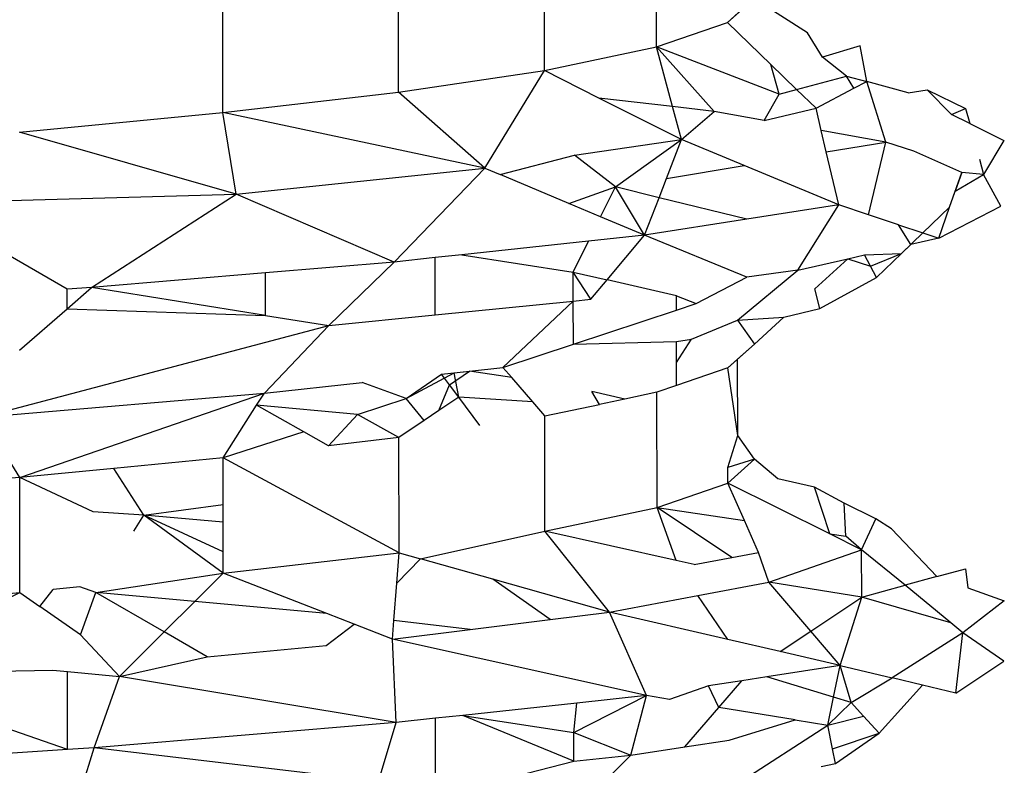
# Model space of a CAD drawing. Units: millimetres. Extents: x 2686 to 3216, y 1258 to 1599.
# Drawn here: x 2801 to 2802, y 1502 to 1502 of the extents above; entities that cross this region are included whole.
import ezdxf

# ---------------------------------------------------------------- set-up
doc = ezdxf.new("R2010")
doc.units = ezdxf.units.MM

msp = doc.modelspace()

# ---------------------------------------------------------------- linework, layer by layer
for p, q in [((2801.42918, 1501.99732), (2801.42916, 1502.02082)), ((2801.40628, 1501.99248), (2801.40626, 1502.01599)), ((2801.37648, 1501.98807), (2801.37646, 1502.01158)), ((2801.34055, 1501.98393), (2801.34053, 1502.00744)), ((2801.44365, 1502.0023), (2801.4491, 1502.00717)), ((2801.46001, 1502.00019), (2801.4491, 1502.00717)), ((2801.44365, 1502.0023), (2801.44668, 1502.00501)), ((2801.42918, 1501.99732), (2801.44365, 1502.0023)), ((2801.45252, 1501.99373), (2801.44365, 1502.0023)), ((2801.46312, 1501.9952), (2801.46001, 1502.00019)), ((2801.40628, 1501.99248), (2801.42918, 1501.99732)), ((2801.44097, 1501.98412), (2801.42918, 1501.99732)), ((2801.43247, 1501.98511), (2801.42918, 1501.99732)), ((2801.45426, 1501.98768), (2801.42918, 1501.99732)), ((2801.47079, 1501.99753), (2801.46312, 1501.9952)), ((2801.47212, 1501.99024), (2801.47079, 1501.99753)), ((2801.45426, 1501.98768), (2801.45252, 1501.99373)), ((2801.4578, 1501.98863), (2801.45252, 1501.99373)), ((2801.46799, 1501.99136), (2801.46312, 1501.9952)), ((2801.37648, 1501.98807), (2801.40628, 1501.99248)), ((2801.3941, 1501.97256), (2801.40628, 1501.99248)), ((2801.41742, 1501.98687), (2801.40628, 1501.99248)), ((2801.4578, 1501.98863), (2801.46799, 1501.99136)), ((2801.46949, 1501.98885), (2801.46799, 1501.99136)), ((2801.46799, 1501.99136), (2801.47212, 1501.99024)), ((2801.46949, 1501.98885), (2801.47212, 1501.99024)), ((2801.48061, 1501.98793), (2801.47212, 1501.99024)), ((2801.47605, 1501.97788), (2801.47212, 1501.99024)), ((2801.34055, 1501.98393), (2801.37648, 1501.98807)), ((2801.3941, 1501.97256), (2801.37648, 1501.98807)), ((2801.45426, 1501.98768), (2801.4578, 1501.98863)), ((2801.46177, 1501.98479), (2801.4578, 1501.98863)), ((2801.46177, 1501.98479), (2801.46949, 1501.98885)), ((2801.48061, 1501.98793), (2801.48446, 1501.98852)), ((2801.48446, 1501.98852), (2801.49234, 1501.98476)), ((2801.48944, 1501.98353), (2801.48446, 1501.98852)), ((2801.43247, 1501.98511), (2801.41742, 1501.98687)), ((2801.43428, 1501.97837), (2801.41742, 1501.98687)), ((2801.45115, 1501.98231), (2801.45426, 1501.98768)), ((2801.29901, 1501.97992), (2801.34055, 1501.98393)), ((2801.34328, 1501.96724), (2801.34055, 1501.98393)), ((2801.3941, 1501.97256), (2801.34055, 1501.98393)), ((2801.44097, 1501.98412), (2801.43247, 1501.98511)), ((2801.43428, 1501.97837), (2801.43247, 1501.98511)), ((2801.43428, 1501.97837), (2801.44097, 1501.98412)), ((2801.45115, 1501.98231), (2801.44097, 1501.98412)), ((2801.45115, 1501.98231), (2801.46177, 1501.98479)), ((2801.46284, 1501.98023), (2801.46177, 1501.98479)), ((2801.48944, 1501.98353), (2801.49234, 1501.98476)), ((2801.49234, 1501.98476), (2801.49318, 1501.98166)), ((2801.49318, 1501.98166), (2801.48944, 1501.98353)), ((2801.49318, 1501.98166), (2801.50014, 1501.97819)), ((2801.34328, 1501.96724), (2801.29901, 1501.97992)), ((2801.47605, 1501.97788), (2801.46284, 1501.98023)), ((2801.46387, 1501.97586), (2801.46284, 1501.98023)), ((2801.41239, 1501.97521), (2801.43428, 1501.97837)), ((2801.42077, 1501.9687), (2801.43428, 1501.97837)), ((2801.43121, 1501.97043), (2801.43428, 1501.97837)), ((2801.44705, 1501.97306), (2801.43428, 1501.97837)), ((2801.46387, 1501.97586), (2801.47605, 1501.97788)), ((2801.47246, 1501.96301), (2801.47605, 1501.97788)), ((2801.48175, 1501.97599), (2801.47605, 1501.97788)), ((2801.50014, 1501.97819), (2801.49599, 1501.97125)), ((2801.46642, 1501.96502), (2801.46387, 1501.97586)), ((2801.49154, 1501.97168), (2801.48175, 1501.97599)), ((2801.39722, 1501.97125), (2801.41239, 1501.97521)), ((2801.42077, 1501.9687), (2801.41239, 1501.97521)), ((2801.49514, 1501.97441), (2801.49599, 1501.97125)), ((2801.34328, 1501.96724), (2801.3941, 1501.97256)), ((2801.37554, 1501.95337), (2801.3941, 1501.97256)), ((2801.3941, 1501.97256), (2801.39722, 1501.97125)), ((2801.43121, 1501.97043), (2801.44705, 1501.97306)), ((2801.46642, 1501.96502), (2801.44705, 1501.97306)), ((2801.48905, 1501.96457), (2801.49154, 1501.97168)), ((2801.49154, 1501.97168), (2801.49019, 1501.96782)), ((2801.49599, 1501.97125), (2801.49154, 1501.97168)), ((2801.41127, 1501.96535), (2801.39722, 1501.97125)), ((2801.4297, 1501.96651), (2801.43121, 1501.97043)), ((2801.49019, 1501.96782), (2801.49599, 1501.97125)), ((2801.49953, 1501.96481), (2801.49599, 1501.97125)), ((2801.41127, 1501.96535), (2801.42077, 1501.9687)), ((2801.41776, 1501.96262), (2801.42077, 1501.9687)), ((2801.42674, 1501.95885), (2801.42077, 1501.9687)), ((2801.4297, 1501.96651), (2801.42077, 1501.9687)), ((2801.48905, 1501.96457), (2801.49019, 1501.96782)), ((2801.2866, 1501.96567), (2801.34328, 1501.96724)), ((2801.31375, 1501.94817), (2801.34328, 1501.96724)), ((2801.37554, 1501.95337), (2801.34328, 1501.96724)), ((2801.42674, 1501.95885), (2801.4297, 1501.96651)), ((2801.44763, 1501.9621), (2801.4297, 1501.96651)), ((2801.41776, 1501.96262), (2801.41127, 1501.96535)), ((2801.46642, 1501.96502), (2801.44763, 1501.9621)), ((2801.45806, 1501.95173), (2801.46642, 1501.96502)), ((2801.47246, 1501.96301), (2801.46642, 1501.96502)), ((2801.48359, 1501.95931), (2801.48905, 1501.96457)), ((2801.48684, 1501.95824), (2801.49953, 1501.96481)), ((2801.48684, 1501.95824), (2801.48905, 1501.96457)), ((2801.30872, 1501.94784), (2801.28366, 1501.96228)), ((2801.42674, 1501.95885), (2801.41776, 1501.96262)), ((2801.44763, 1501.9621), (2801.42674, 1501.95885)), ((2801.47861, 1501.96097), (2801.47246, 1501.96301)), ((2801.47861, 1501.96097), (2801.48359, 1501.95931)), ((2801.48114, 1501.95695), (2801.47861, 1501.96097)), ((2801.41529, 1501.95762), (2801.38942, 1501.95486)), ((2801.41216, 1501.9513), (2801.41529, 1501.95762)), ((2801.42674, 1501.95885), (2801.41529, 1501.95762)), ((2801.41906, 1501.94972), (2801.42674, 1501.95885)), ((2801.44764, 1501.95026), (2801.42674, 1501.95885)), ((2801.47926, 1501.95514), (2801.48359, 1501.95931)), ((2801.48684, 1501.95824), (2801.48114, 1501.95695)), ((2801.48359, 1501.95931), (2801.48684, 1501.95824)), ((2801.47926, 1501.95514), (2801.48114, 1501.95695)), ((2801.38393, 1501.95427), (2801.37554, 1501.95337)), ((2801.38942, 1501.95486), (2801.38393, 1501.95427)), ((2801.38394, 1501.94257), (2801.38393, 1501.95427)), ((2801.38942, 1501.95486), (2801.41216, 1501.9513)), ((2801.45806, 1501.95173), (2801.46829, 1501.95404)), ((2801.46154, 1501.9479), (2801.46829, 1501.95404)), ((2801.46829, 1501.95404), (2801.47168, 1501.95481)), ((2801.46829, 1501.95404), (2801.47288, 1501.95253)), ((2801.47168, 1501.95481), (2801.47926, 1501.95514)), ((2801.47411, 1501.95018), (2801.47168, 1501.95481)), ((2801.47288, 1501.95253), (2801.47926, 1501.95514)), ((2801.47411, 1501.95018), (2801.47926, 1501.95514)), ((2801.37554, 1501.95337), (2801.34928, 1501.95116)), ((2801.36224, 1501.94039), (2801.37554, 1501.95337)), ((2801.44574, 1501.94148), (2801.45806, 1501.95173)), ((2801.45806, 1501.95173), (2801.44764, 1501.95026)), ((2801.34928, 1501.95116), (2801.31375, 1501.94817)), ((2801.34929, 1501.94247), (2801.34928, 1501.95116)), ((2801.41216, 1501.9513), (2801.41906, 1501.94972)), ((2801.41217, 1501.94541), (2801.41216, 1501.9513)), ((2801.41574, 1501.94577), (2801.41216, 1501.9513)), ((2801.41574, 1501.94577), (2801.41906, 1501.94972)), ((2801.43325, 1501.94647), (2801.41906, 1501.94972)), ((2801.43726, 1501.94487), (2801.44764, 1501.95026)), ((2801.46256, 1501.94388), (2801.47411, 1501.95018)), ((2801.31375, 1501.94817), (2801.30872, 1501.94784)), ((2801.30872, 1501.94379), (2801.31375, 1501.94817)), ((2801.30872, 1501.94379), (2801.30872, 1501.94784)), ((2801.34929, 1501.94247), (2801.31375, 1501.94817)), ((2801.46256, 1501.94388), (2801.46154, 1501.9479)), ((2801.41217, 1501.94541), (2801.41574, 1501.94577)), ((2801.43325, 1501.94354), (2801.43325, 1501.94647)), ((2801.43325, 1501.94647), (2801.43726, 1501.94487)), ((2801.29903, 1501.93534), (2801.30872, 1501.94379)), ((2801.30872, 1501.94379), (2801.34929, 1501.94247)), ((2801.38394, 1501.94257), (2801.41217, 1501.94541)), ((2801.39778, 1501.93184), (2801.41217, 1501.94541)), ((2801.41218, 1501.93659), (2801.41217, 1501.94541)), ((2801.41218, 1501.93659), (2801.43325, 1501.94354)), ((2801.43325, 1501.94354), (2801.43726, 1501.94487)), ((2801.45521, 1501.94212), (2801.46256, 1501.94388)), ((2801.34929, 1501.94247), (2801.36224, 1501.94039)), ((2801.36224, 1501.94039), (2801.38394, 1501.94257)), ((2801.43635, 1501.93759), (2801.44574, 1501.94148)), ((2801.44574, 1501.94148), (2801.45521, 1501.94212)), ((2801.44574, 1501.94148), (2801.44917, 1501.93662)), ((2801.44917, 1501.93662), (2801.45521, 1501.94212)), ((2801.29146, 1501.92172), (2801.36224, 1501.94039)), ((2801.34904, 1501.92661), (2801.36224, 1501.94039)), ((2801.43326, 1501.93713), (2801.43635, 1501.93759)), ((2801.43326, 1501.93288), (2801.43635, 1501.93759)), ((2801.39778, 1501.93184), (2801.41218, 1501.93659)), ((2801.41218, 1501.93659), (2801.43326, 1501.93713)), ((2801.43326, 1501.93288), (2801.43326, 1501.93713)), ((2801.44917, 1501.93662), (2801.44372, 1501.93175)), ((2801.44575, 1501.93356), (2801.44917, 1501.93662)), ((2801.44372, 1501.93175), (2801.44575, 1501.93356)), ((2801.44576, 1501.91794), (2801.44575, 1501.93356)), ((2801.39097, 1501.93111), (2801.39778, 1501.93184)), ((2801.39958, 1501.92977), (2801.39778, 1501.93184)), ((2801.43326, 1501.92815), (2801.43326, 1501.93288)), ((2801.44372, 1501.93175), (2801.43326, 1501.92815)), ((2801.44576, 1501.91794), (2801.44372, 1501.93175)), ((2801.37804, 1501.92547), (2801.38781, 1501.93077)), ((2801.37804, 1501.92547), (2801.38522, 1501.93049)), ((2801.38522, 1501.93049), (2801.39097, 1501.93111)), ((2801.38685, 1501.92831), (2801.38522, 1501.93049)), ((2801.38685, 1501.92831), (2801.39097, 1501.93111)), ((2801.38781, 1501.93077), (2801.39097, 1501.93111)), ((2801.38875, 1501.92575), (2801.38781, 1501.93077)), ((2801.39958, 1501.92977), (2801.39097, 1501.93111)), ((2801.40387, 1501.9248), (2801.39958, 1501.92977)), ((2801.34904, 1501.92661), (2801.36905, 1501.92876)), ((2801.37804, 1501.92547), (2801.36905, 1501.92876)), ((2801.38471, 1501.92302), (2801.38685, 1501.92831)), ((2801.38875, 1501.92575), (2801.38685, 1501.92831)), ((2801.43326, 1501.92815), (2801.42925, 1501.92676)), ((2801.29146, 1501.92172), (2801.34904, 1501.92661)), ((2801.29907, 1501.90937), (2801.34904, 1501.92661)), ((2801.34746, 1501.92412), (2801.34904, 1501.92661)), ((2801.36806, 1501.92224), (2801.37804, 1501.92547)), ((2801.38171, 1501.921), (2801.37804, 1501.92547)), ((2801.38875, 1501.92575), (2801.38471, 1501.92302)), ((2801.40387, 1501.9248), (2801.38875, 1501.92575)), ((2801.39306, 1501.91996), (2801.38875, 1501.92575)), ((2801.42271, 1501.92538), (2801.41594, 1501.92694)), ((2801.41754, 1501.92429), (2801.41594, 1501.92694)), ((2801.42271, 1501.92538), (2801.41754, 1501.92429)), ((2801.42925, 1501.92676), (2801.42271, 1501.92538)), ((2801.42928, 1501.90323), (2801.42925, 1501.92676)), ((2801.34062, 1501.91338), (2801.34746, 1501.92412)), ((2801.36806, 1501.92224), (2801.34746, 1501.92412)), ((2801.35711, 1501.91871), (2801.34746, 1501.92412)), ((2801.40635, 1501.92193), (2801.40387, 1501.9248)), ((2801.40635, 1501.92193), (2801.41754, 1501.92429)), ((2801.29907, 1501.90937), (2801.29146, 1501.92172)), ((2801.36218, 1501.91586), (2801.36806, 1501.92224)), ((2801.37655, 1501.91752), (2801.36806, 1501.92224)), ((2801.38471, 1501.92302), (2801.38171, 1501.921)), ((2801.40637, 1501.89839), (2801.40635, 1501.92193)), ((2801.38171, 1501.921), (2801.37655, 1501.91752)), ((2801.35711, 1501.91871), (2801.34062, 1501.91338)), ((2801.36218, 1501.91586), (2801.35711, 1501.91871)), ((2801.37655, 1501.91752), (2801.36218, 1501.91586)), ((2801.37657, 1501.89398), (2801.37655, 1501.91752)), ((2801.44374, 1501.91142), (2801.44576, 1501.91794)), ((2801.44919, 1501.91311), (2801.44576, 1501.91794)), ((2801.34062, 1501.91338), (2801.31831, 1501.91123)), ((2801.37657, 1501.89398), (2801.34062, 1501.91338)), ((2801.34063, 1501.90382), (2801.34062, 1501.91338)), ((2801.44374, 1501.90824), (2801.44919, 1501.91311)), ((2801.44919, 1501.91311), (2801.44374, 1501.91142)), ((2801.44374, 1501.90824), (2801.44374, 1501.91142)), ((2801.45394, 1501.9091), (2801.44919, 1501.91311)), ((2801.29907, 1501.90937), (2801.25419, 1501.90575)), ((2801.31831, 1501.91123), (2801.29907, 1501.90937)), ((2801.2991, 1501.88586), (2801.29907, 1501.90937)), ((2801.31406, 1501.90233), (2801.29907, 1501.90937)), ((2801.32441, 1501.90164), (2801.31831, 1501.91123)), ((2801.42928, 1501.90323), (2801.44374, 1501.90824)), ((2801.44712, 1501.90058), (2801.44374, 1501.90824)), ((2801.46456, 1501.89787), (2801.44374, 1501.90824)), ((2801.46143, 1501.90739), (2801.45394, 1501.9091)), ((2801.46754, 1501.9041), (2801.46143, 1501.90739)), ((2801.46456, 1501.89787), (2801.46143, 1501.90739)), ((2801.32441, 1501.90164), (2801.34063, 1501.90382)), ((2801.34063, 1501.90025), (2801.34063, 1501.90382)), ((2801.40637, 1501.89839), (2801.42928, 1501.90323)), ((2801.43319, 1501.89243), (2801.42928, 1501.90323)), ((2801.42928, 1501.90323), (2801.44712, 1501.90058)), ((2801.44458, 1501.89304), (2801.42928, 1501.90323)), ((2801.47402, 1501.90091), (2801.46754, 1501.9041)), ((2801.46788, 1501.89736), (2801.46754, 1501.9041)), ((2801.32441, 1501.90164), (2801.31406, 1501.90233)), ((2801.32239, 1501.89842), (2801.32441, 1501.90164)), ((2801.34063, 1501.90025), (2801.32441, 1501.90164)), ((2801.34064, 1501.89415), (2801.32441, 1501.90164)), ((2801.34064, 1501.88985), (2801.32441, 1501.90164)), ((2801.34064, 1501.89415), (2801.34063, 1501.90025)), ((2801.45, 1501.89404), (2801.44712, 1501.90058)), ((2801.47109, 1501.89462), (2801.47402, 1501.90091)), ((2801.47716, 1501.89891), (2801.47402, 1501.90091)), ((2801.38093, 1501.89275), (2801.40637, 1501.89839)), ((2801.4196, 1501.88188), (2801.40637, 1501.89839)), ((2801.43319, 1501.89243), (2801.40637, 1501.89839)), ((2801.46456, 1501.89787), (2801.46788, 1501.89736)), ((2801.47109, 1501.89462), (2801.46456, 1501.89787)), ((2801.47109, 1501.89462), (2801.46788, 1501.89736)), ((2801.48643, 1501.88911), (2801.47716, 1501.89891)), ((2801.34064, 1501.88985), (2801.34064, 1501.89415)), ((2801.34064, 1501.88985), (2801.37657, 1501.89398)), ((2801.37609, 1501.88777), (2801.37657, 1501.89398)), ((2801.37657, 1501.89398), (2801.38093, 1501.89275)), ((2801.44458, 1501.89304), (2801.45, 1501.89404)), ((2801.45213, 1501.88802), (2801.45, 1501.89404)), ((2801.45213, 1501.88802), (2801.47109, 1501.89462)), ((2801.4711, 1501.88492), (2801.47109, 1501.89462)), ((2801.47995, 1501.88734), (2801.47109, 1501.89462)), ((2801.37609, 1501.88777), (2801.38093, 1501.89275)), ((2801.39576, 1501.88858), (2801.38093, 1501.89275)), ((2801.43687, 1501.89161), (2801.43319, 1501.89243)), ((2801.43687, 1501.89161), (2801.44458, 1501.89304)), ((2801.31459, 1501.88589), (2801.34064, 1501.88985)), ((2801.33482, 1501.88404), (2801.34064, 1501.88985)), ((2801.36183, 1501.88157), (2801.34064, 1501.88985)), ((2801.48643, 1501.88911), (2801.47995, 1501.88734)), ((2801.48643, 1501.88911), (2801.49233, 1501.89073)), ((2801.49233, 1501.89073), (2801.4928, 1501.88683)), ((2801.3755, 1501.88016), (2801.37609, 1501.88777)), ((2801.40744, 1501.88036), (2801.39576, 1501.88858)), ((2801.4196, 1501.88188), (2801.39576, 1501.88858)), ((2801.43764, 1501.88528), (2801.45213, 1501.88802)), ((2801.4711, 1501.88492), (2801.45213, 1501.88802)), ((2801.46071, 1501.87801), (2801.45213, 1501.88802)), ((2801.4711, 1501.88492), (2801.47995, 1501.88734)), ((2801.48929, 1501.87966), (2801.47995, 1501.88734)), ((2801.25421, 1501.88224), (2801.2991, 1501.88586)), ((2801.26451, 1501.86927), (2801.2991, 1501.88586)), ((2801.2991, 1501.88586), (2801.30316, 1501.88304)), ((2801.30316, 1501.88304), (2801.30591, 1501.88651)), ((2801.31137, 1501.88704), (2801.30591, 1501.88651)), ((2801.31459, 1501.88589), (2801.31137, 1501.88704)), ((2801.31148, 1501.87725), (2801.31459, 1501.88589)), ((2801.33482, 1501.88404), (2801.31459, 1501.88589)), ((2801.32857, 1501.87781), (2801.31459, 1501.88589)), ((2801.4196, 1501.88188), (2801.43764, 1501.88528)), ((2801.44375, 1501.8763), (2801.43764, 1501.88528)), ((2801.4928, 1501.88683), (2801.50024, 1501.88416)), ((2801.32857, 1501.87781), (2801.33482, 1501.88404)), ((2801.36183, 1501.88157), (2801.33482, 1501.88404)), ((2801.46071, 1501.87801), (2801.4711, 1501.88492)), ((2801.46672, 1501.87099), (2801.4711, 1501.88492)), ((2801.48929, 1501.87966), (2801.4711, 1501.88492)), ((2801.50024, 1501.88416), (2801.49173, 1501.87765)), ((2801.31148, 1501.87725), (2801.30316, 1501.88304)), ((2801.36741, 1501.87939), (2801.36183, 1501.88157)), ((2801.40744, 1501.88036), (2801.4196, 1501.88188)), ((2801.42712, 1501.86482), (2801.4196, 1501.88188)), ((2801.44375, 1501.8763), (2801.4196, 1501.88188)), ((2801.36166, 1501.87505), (2801.36741, 1501.87939)), ((2801.3752, 1501.87634), (2801.36741, 1501.87939)), ((2801.3752, 1501.87634), (2801.3755, 1501.88016)), ((2801.39109, 1501.87832), (2801.3755, 1501.88016)), ((2801.39109, 1501.87832), (2801.40744, 1501.88036)), ((2801.49173, 1501.87765), (2801.48929, 1501.87966)), ((2801.31945, 1501.86873), (2801.31148, 1501.87725)), ((2801.31945, 1501.86873), (2801.32857, 1501.87781)), ((2801.33735, 1501.87274), (2801.32857, 1501.87781)), ((2801.3752, 1501.87634), (2801.39109, 1501.87832)), ((2801.45442, 1501.87383), (2801.46071, 1501.87801)), ((2801.46672, 1501.87099), (2801.46071, 1501.87801)), ((2801.49173, 1501.87765), (2801.47733, 1501.86844)), ((2801.4903, 1501.86533), (2801.49173, 1501.87765)), ((2801.50015, 1501.87184), (2801.49173, 1501.87765)), ((2801.33735, 1501.87274), (2801.36166, 1501.87505)), ((2801.376, 1501.85931), (2801.3752, 1501.87634)), ((2801.42712, 1501.86482), (2801.3752, 1501.87634)), ((2801.45442, 1501.87383), (2801.44375, 1501.8763)), ((2801.46672, 1501.87099), (2801.45442, 1501.87383)), ((2801.31945, 1501.86873), (2801.33735, 1501.87274)), ((2801.4903, 1501.86533), (2801.50015, 1501.87184)), ((2801.26451, 1501.86927), (2801.30585, 1501.87002)), ((2801.30881, 1501.85378), (2801.26451, 1501.86927)), ((2801.30585, 1501.87002), (2801.3088, 1501.86977)), ((2801.30881, 1501.85378), (2801.3088, 1501.86977)), ((2801.3088, 1501.86977), (2801.31945, 1501.86873)), ((2801.46672, 1501.87099), (2801.4517, 1501.86865)), ((2801.46537, 1501.86447), (2801.46672, 1501.87099)), ((2801.46892, 1501.86339), (2801.46672, 1501.87099)), ((2801.46672, 1501.87099), (2801.47733, 1501.86844)), ((2801.31425, 1501.85414), (2801.31945, 1501.86873)), ((2801.376, 1501.85931), (2801.31945, 1501.86873)), ((2801.44663, 1501.86786), (2801.4398, 1501.86679)), ((2801.44193, 1501.8624), (2801.44663, 1501.86786)), ((2801.4517, 1501.86865), (2801.44663, 1501.86786)), ((2801.46537, 1501.86447), (2801.4517, 1501.86865)), ((2801.46892, 1501.86339), (2801.47733, 1501.86844)), ((2801.48354, 1501.86696), (2801.47733, 1501.86844)), ((2801.4398, 1501.86679), (2801.43186, 1501.86404)), ((2801.44193, 1501.8624), (2801.4398, 1501.86679)), ((2801.4747, 1501.85715), (2801.48354, 1501.86696)), ((2801.4903, 1501.86533), (2801.48354, 1501.86696)), ((2801.41289, 1501.86328), (2801.38962, 1501.86078)), ((2801.41225, 1501.85725), (2801.42712, 1501.86482)), ((2801.41225, 1501.85725), (2801.41289, 1501.86328)), ((2801.42712, 1501.86482), (2801.41289, 1501.86328)), ((2801.42392, 1501.85265), (2801.42712, 1501.86482)), ((2801.43186, 1501.86404), (2801.42712, 1501.86482)), ((2801.46419, 1501.85877), (2801.46537, 1501.86447)), ((2801.46419, 1501.85877), (2801.46892, 1501.86339)), ((2801.46892, 1501.86339), (2801.46537, 1501.86447)), ((2801.4715, 1501.8606), (2801.46892, 1501.86339)), ((2801.43499, 1501.85433), (2801.44193, 1501.8624)), ((2801.45748, 1501.85986), (2801.44193, 1501.8624)), ((2801.376, 1501.85931), (2801.31425, 1501.85414)), ((2801.37238, 1501.84724), (2801.376, 1501.85931)), ((2801.38402, 1501.86018), (2801.376, 1501.85931)), ((2801.38962, 1501.86078), (2801.38402, 1501.86018)), ((2801.38403, 1501.84846), (2801.38402, 1501.86018)), ((2801.38962, 1501.86078), (2801.41225, 1501.85725)), ((2801.41226, 1501.85143), (2801.38962, 1501.86078)), ((2801.44401, 1501.8557), (2801.45748, 1501.85986)), ((2801.45748, 1501.85986), (2801.46419, 1501.85877)), ((2801.46419, 1501.85877), (2801.4715, 1501.8606)), ((2801.4747, 1501.85715), (2801.4715, 1501.8606)), ((2801.41226, 1501.85143), (2801.41225, 1501.85725)), ((2801.41225, 1501.85725), (2801.42392, 1501.85265)), ((2801.44583, 1501.84691), (2801.46419, 1501.85877)), ((2801.46513, 1501.85393), (2801.46419, 1501.85877)), ((2801.46513, 1501.85393), (2801.4747, 1501.85715)), ((2801.46572, 1501.85092), (2801.4747, 1501.85715)), ((2801.43499, 1501.85433), (2801.44401, 1501.8557)), ((2801.30881, 1501.85378), (2801.26453, 1501.85083)), ((2801.31425, 1501.85414), (2801.30881, 1501.85378)), ((2801.31051, 1501.8421), (2801.31425, 1501.85414)), ((2801.37238, 1501.84724), (2801.31425, 1501.85414)), ((2801.42392, 1501.85265), (2801.43499, 1501.85433)), ((2801.46572, 1501.85092), (2801.46513, 1501.85393)), ((2801.38404, 1501.84422), (2801.41226, 1501.85143)), ((2801.41226, 1501.85143), (2801.42392, 1501.85265)), ((2801.41227, 1501.84111), (2801.42392, 1501.85265)), ((2801.46281, 1501.85033), (2801.46572, 1501.85092))]:
    msp.add_line(p, q)

doc.saveas('drawing.dxf')
